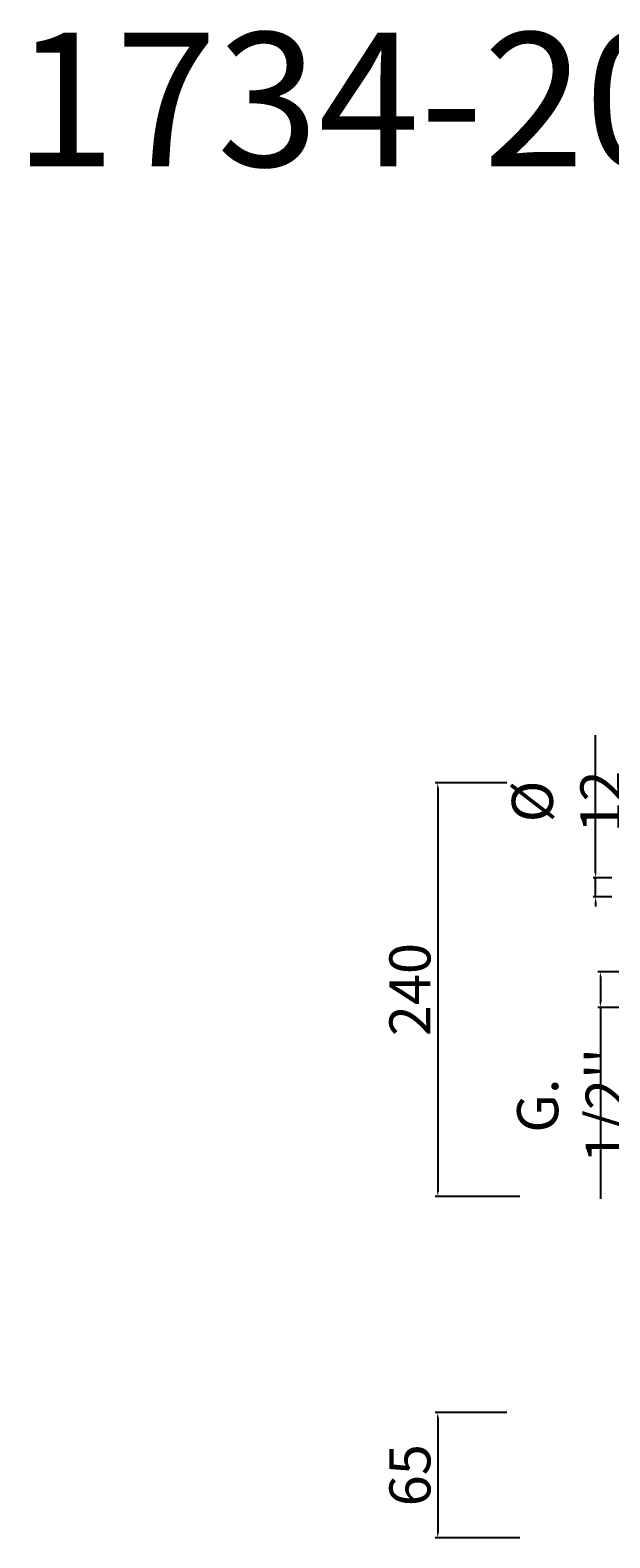
# Model space of a CAD drawing. Units: millimetres. Extents: x 6003 to 6883, y 2569 to 3339.
# Drawn here: x 6003 to 6299, y 2569 to 3339 of the extents above; entities that cross this region are included whole.
import ezdxf

# ---------------------------------------------------------------- set-up
doc = ezdxf.new("R2010")
doc.units = ezdxf.units.MM
doc.header["$MEASUREMENT"] = 0
doc.layers.get('Defpoints').update_dxf_attribs({"lineweight": 15})
doc.layers.add('QUOTE', color=6, linetype='Continuous', lineweight=13)
doc.styles.get("Standard").update_dxf_attribs({"font": 'ARIALUNI.TTF'})
doc.dimstyles.new('ISO-25', dxfattribs={"dimtxt": 2.5, "dimasz": 2.5, "dimexe": 1.25, "dimexo": 0.625, "dimgap": 3.5, "dimtad": 1, "dimtxsty": 'Standard', "dimcen": 2.5, "dimadec": 0, "dimazin": 0, "dimtfac": 1, "dimtmove": 0, "dimatfit": 3, "dimfxl": 1, "dimarcsym": 0})

# ---------------------------------------------------------------- blocks, each defined once
blk = doc.blocks.new('*D6')
at = {"layer": 'Defpoints', "color": 0, "transparency": 16777216}
for p in [(6301.06, 2905.98), (6292.12, 2896.21), (6301.06, 2896.21)]:
    blk.add_point(p, dxfattribs=at)
at = {"layer": 'QUOTE', "color": 0, "lineweight": -2, "transparency": 16777216}
for p, q in [((6292.12, 2908.48), (6292.12, 2978.87)), ((6300.44, 2905.98), (6290.87, 2905.98)), ((6292.12, 2896.21), (6292.12, 2905.98)), ((6300.44, 2896.21), (6290.87, 2896.21)), ((6292.12, 2893.71), (6292.12, 2891.21))]:
    blk.add_line(p, q, dxfattribs=at)
at = {"layer": 'QUOTE', "color": 0, "transparency": 16777216}
for points in [[(6291.71, 2908.48), (6292.54, 2908.48), (6292.12, 2905.98)], [(6291.71, 2893.71), (6292.54, 2893.71), (6292.12, 2896.21)]]:
    blk.add_solid(points, dxfattribs=at)
at = {"layer": 'QUOTE', "color": 0, "transparency": 16777216, "insert": (6277.31, 2944.92), "char_height": 2.5, "attachment_point": 5, "rotation": 90}
blk.add_mtext('{\\H8.4x;Ø 12}', dxfattribs=at)
blk = doc.blocks.new('*D7')
at = {"layer": 'Defpoints', "color": 0, "transparency": 16777216}
for p in [(6322.93, 2857.95), (6294.54, 2839.69), (6322.93, 2839.69)]:
    blk.add_point(p, dxfattribs=at)
at = {"layer": 'QUOTE', "color": 0, "lineweight": -2, "transparency": 16777216}
for p, q in [((6322.31, 2857.95), (6293.29, 2857.95)), ((6294.54, 2855.45), (6294.54, 2842.19)), ((6322.31, 2839.69), (6293.29, 2839.69)), ((6294.54, 2839.69), (6294.54, 2741.95))]:
    blk.add_line(p, q, dxfattribs=at)
at = {"layer": 'QUOTE', "color": 0, "transparency": 16777216}
for points in [[(6294.13, 2855.45), (6294.96, 2855.45), (6294.54, 2857.95)], [(6294.13, 2842.19), (6294.96, 2842.19), (6294.54, 2839.69)]]:
    blk.add_solid(points, dxfattribs=at)
at = {"layer": 'QUOTE', "color": 0, "transparency": 16777216, "insert": (6280.01, 2789.57), "char_height": 2.5, "attachment_point": 5, "rotation": 90}
blk.add_mtext("{\\H8.4x;G. 1/2''}", dxfattribs=at)
blk = doc.blocks.new('*D10')
at = {"layer": 'Defpoints', "color": 0, "transparency": 16777216}
for p in [(6247.44, 2954.47), (6211.45, 2743.17), (6253.92, 2743.17)]:
    blk.add_point(p, dxfattribs=at)
at = {"layer": 'QUOTE', "color": 0, "lineweight": -2, "transparency": 16777216}
for p, q in [((6246.82, 2954.47), (6210.2, 2954.47)), ((6211.45, 2951.97), (6211.45, 2745.67)), ((6253.3, 2743.17), (6210.2, 2743.17))]:
    blk.add_line(p, q, dxfattribs=at)
at = {"layer": 'QUOTE', "color": 0, "transparency": 16777216}
for points in [[(6211.03, 2951.97), (6211.86, 2951.97), (6211.45, 2954.47)], [(6211.03, 2745.67), (6211.86, 2745.67), (6211.45, 2743.17)]]:
    blk.add_solid(points, dxfattribs=at)
at = {"layer": 'QUOTE', "color": 0, "transparency": 16777216, "insert": (6197.22, 2848.82), "char_height": 2.5, "attachment_point": 5, "rotation": 90}
blk.add_mtext('{\\H8.4x;240}', dxfattribs=at)
blk = doc.blocks.new('*D11')
at = {"layer": 'Defpoints', "color": 0, "transparency": 16777216}
for p in [(6247.44, 2632.66), (6211.45, 2568.66), (6253.92, 2568.66)]:
    blk.add_point(p, dxfattribs=at)
at = {"layer": 'QUOTE', "color": 0, "lineweight": -2, "transparency": 16777216}
for p, q in [((6246.82, 2632.66), (6210.2, 2632.66)), ((6211.45, 2630.16), (6211.45, 2571.16)), ((6253.3, 2568.66), (6210.2, 2568.66))]:
    blk.add_line(p, q, dxfattribs=at)
at = {"layer": 'QUOTE', "color": 0, "transparency": 16777216}
for points in [[(6211.03, 2630.16), (6211.86, 2630.16), (6211.45, 2632.66)], [(6211.03, 2571.16), (6211.86, 2571.16), (6211.45, 2568.66)]]:
    blk.add_solid(points, dxfattribs=at)
at = {"layer": 'QUOTE', "color": 0, "transparency": 16777216, "insert": (6197.22, 2600.66), "char_height": 2.5, "attachment_point": 5, "rotation": 90}
blk.add_mtext('{\\H8.4x;65}', dxfattribs=at)

msp = doc.modelspace()

# ---------------------------------------------------------------- texts
at = {"layer": 'QUOTE', "insert": (6166.645, 3303.677), "char_height": 68.44509, "attachment_point": 5}
msp.add_mtext('\\A1;1734-20', dxfattribs=at)

# ---------------------------------------------------------------- dimensions: what is measured, and where the dimension line sits
at = {"layer": 'QUOTE'}
dim = msp.add_linear_dim(base=(6292.124, 2896.214), p1=(6301.065, 2905.977), p2=(6301.065, 2896.214), angle=90, text='{\\H8.4x;Ø 12}', dimstyle='ISO-25', dxfattribs=at)
dim.commit()
dim.dimension.update_dxf_attribs({"geometry": '*D6', "text_midpoint": (6292.124, 2944.924), "dimtype": 160})
for base, p1, p2, text, picture, middle in [((6211.448, 2743.17), (6247.441, 2954.474), (6253.924, 2743.17), '{\\H8.4x;240}', '*D10', (6197.219, 2848.822)), ((6294.545, 2839.692), (6322.934, 2857.953), (6322.934, 2839.692), "{\\H8.4x;G. 1/2''}", '*D7', (6280.015, 2789.572)), ((6211.448, 2568.662), (6247.441, 2632.662), (6253.924, 2568.662), '{\\H8.4x;65}', '*D11', (6197.219, 2600.662))]:
    dim = msp.add_linear_dim(base=base, p1=p1, p2=p2, angle=90, text=text, dimstyle='ISO-25', dxfattribs=at)
    dim.commit()
    dim.dimension.update_dxf_attribs({"geometry": picture, "text_midpoint": middle})

doc.saveas('drawing.dxf')
